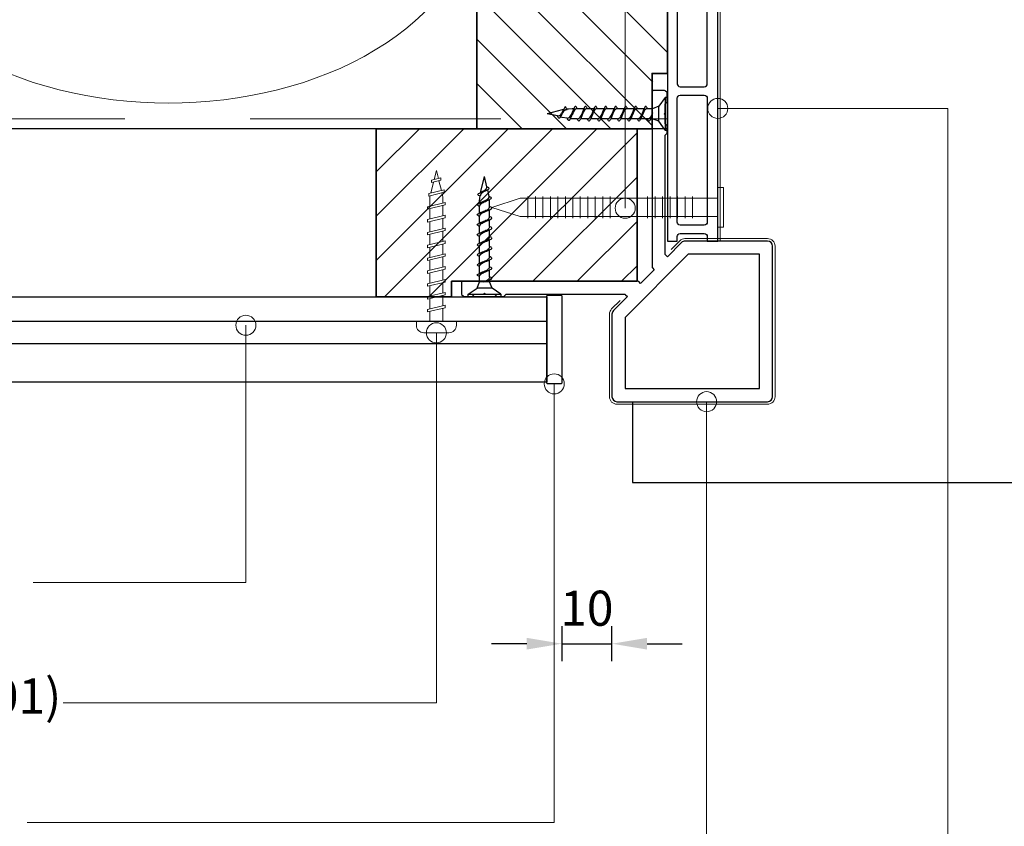
# Model space of a CAD drawing. Units: millimetres. Extents: x 20316 to 23640, y 3492 to 4327.
# Drawn here: x 20762 to 20958, y 3674 to 3834 of the extents above; entities that cross this region are included whole.
import ezdxf

# ---------------------------------------------------------------- set-up
doc = ezdxf.new("R2010")
doc.units = ezdxf.units.MM
doc.header["$LTSCALE"] = 5
doc.header["$MEASUREMENT"] = 0
doc.linetypes.add('DASHED', pattern=[0.75, 0.5, -0.25])
for name, color, linetype, lineweight in [('Aanzichtlijnen', 7, 'Continuous', 25), ('Arcering overigen', 8, 'Continuous', 0), ('Arcering profielen', 7, 'Continuous', 5), ('Attributes', 7, 'Continuous', 25), ('Doorsnede hout etc.', 7, 'Continuous', 35), ('Doorsnede kunststof', 7, 'Continuous', 25), ('Doorsnede Renolit', 7, 'Continuous', 5), ('Hulplijnen', 7, 'Continuous', 5), ('Maatvoering profielen', 7, 'Continuous', 25), ('Tekst', 2, 'Continuous', 25)]:
    doc.layers.add(name, color=color, linetype=linetype, lineweight=lineweight)
doc.layers.get('Arcering profielen').off()
doc.styles.add('Standaard', font='arial.ttf')
doc.dimstyles.new('Profielen', dxfattribs={"dimtxt": 7, "dimasz": 7, "dimexe": 0.18, "dimexo": 0.0625, "dimgap": 3.5, "dimtad": 1, "dimdec": 0, "dimzin": 0, "dimdsep": 46, "dimtxsty": 'Standaard', "dimblk": 'maat-punt-r', "dimcen": 0.09, "dimse1": 1, "dimse2": 1, "dimclrt": 256, "dimadec": 0, "dimazin": 0, "dimtfac": 1, "dimtdec": 0, "dimtix": 1, "dimtmove": 1, "dimatfit": 3, "dimfxl": 1, "dimtolj": 1, "dimtzin": 0, "dimarcsym": 0})

# ---------------------------------------------------------------- blocks, each defined once
blk = doc.blocks.new('2801')
at = {"layer": 'Hulplijnen', "linetype": 'Continuous'}
for p, q in [((0, 1.305197566717652), (1.927557456503564, 1.305197566717652)), ((1.820000000177969, 1.750000000015461), (2.666333268523885, -1.750000000015461)), ((1.820000000177969, 1.750000000015461), (2.320000000279833, 1.750000000015461)), ((2.320000000279833, 1.750000000015461), (3.166333268625749, -1.750000000015461)), ((2.427557456605427, 1.305197566717652), (4.487557456406648, 1.305197566717652)), ((4.380000000081054, 1.750000000015461), (5.226333268426969, -1.750000000015461)), ((4.380000000081054, 1.750000000015461), (4.880000000182917, 1.750000000015461)), ((4.880000000182917, 1.750000000015461), (5.726333268528833, -1.750000000015461)), ((4.987557456508511, 1.305197566717652), (7.047557456309732, 1.305197566717652)), ((6.939999999984138, 1.750000000015461), (7.786333268330054, -1.750000000015461)), ((6.939999999984138, 1.750000000015461), (7.440000000086001, 1.750000000015461)), ((7.440000000086001, 1.750000000015461), (8.286333268431918, -1.750000000015461)), ((7.547557456411595, 1.305197566717652), (9.607557456212817, 1.305197566717652)), ((9.499999999887223, 1.750000000015461), (10.34633326823314, -1.750000000015461)), ((9.499999999887223, 1.750000000015461), (9.999999999989086, 1.750000000015461)), ((9.999999999989086, 1.750000000015461), (10.846333268335, -1.750000000015461)), ((10.10755745631468, 1.305197566717652), (12.1675574561159, 1.305197566717652)), ((12.0599999997903, 1.750000000015461), (12.90633326813622, -1.750000000015461)), ((12.0599999997903, 1.750000000015461), (12.55999999989217, 1.750000000015461)), ((12.55999999989217, 1.750000000015461), (13.40633326823808, -1.750000000015461)), ((12.66755745621776, 1.305197566717652), (14.72755745601898, 1.305197566717652)), ((14.61999999969339, 1.750000000015461), (15.4663332680393, -1.750000000015461)), ((14.61999999969339, 1.750000000015461), (15.11999999979525, 1.750000000015461)), ((15.11999999979525, 1.750000000015461), (15.96633326814117, -1.750000000015461)), ((15.22755745612085, 1.305197566717652), (17.28755745592207, 1.305197566717652)), ((17.17999999959647, 1.750000000015461), (18.02633326794239, -1.750000000015461)), ((17.17999999959647, 1.750000000015461), (17.67999999969834, 1.750000000015461)), ((17.67999999969834, 1.750000000015461), (18.52633326804425, -1.750000000015461)), ((17.78755745602393, 1.305197566717652), (19.84755745582515, 1.305197566717652)), ((19.73999999949956, 1.750000000015461), (20.58633326784548, -1.750000000015461)), ((19.73999999949956, 1.750000000015461), (20.23999999960143, 1.750000000015461)), ((20.23999999960143, 1.750000000015461), (21.08633326794734, -1.750000000015461)), ((20.34755745592702, 1.305197566717652), (22.40755745572824, 1.305197566717652)), ((22.29999999940265, 1.750000000015461), (23.14633326774856, -1.750000000015461)), ((22.29999999940265, 1.750000000015461), (22.79999999950451, 1.750000000015461)), ((22.79999999950451, 1.750000000015461), (23.64633326785043, -1.750000000015461)), ((22.9075574558301, 1.305197566717652), (24.77191424886405, 1.305197566717652)), ((24.98012683702473, 1.253217056761968), (24.77191424886405, 1.305197566717652)), ((24.91883322821377, 1.506695962609228), (25.66270003172758, -1.569555331881929)), ((24.91883322821377, 1.506695962609228), (25.41883322831564, 1.506695962609228)), ((25.41883322831564, 1.506695962609228), (26.16270003182945, -1.569555331881929)), ((27.70459774752089, 0.573049788615208), (25.51225006185996, 1.120371887170222)), ((27.61212829248325, 0.9554559928110393), (28.05504951356852, -0.8762388392287903)), ((27.61212829248325, 0.9554559928110393), (28.11212829258511, 0.9554559928110393)), ((28.11212829258511, 0.9554559928110393), (28.55504951367038, -0.8762388392287903)), ((29.9999999999709, 0), (28.23672097235249, 0.4402046190234615)), ((29.9999999999709, 0), (28.43749213720002, -0.3900818688807703)), ((0, -1.305197566716742), (2.558775812198291, -1.305197566716742)), ((2.666333268523885, -1.750000000015461), (3.166333268625749, -1.750000000015461)), ((3.058775812300154, -1.305197566716742), (5.118775812101375, -1.305197566716742)), ((5.226333268426969, -1.750000000015461), (5.726333268528833, -1.750000000015461)), ((5.618775812203239, -1.305197566716742), (7.67877581200446, -1.305197566716742)), ((7.786333268330054, -1.750000000015461), (8.286333268431918, -1.750000000015461)), ((8.178775812106323, -1.305197566716742), (10.23877581190754, -1.305197566716742)), ((10.34633326823314, -1.750000000015461), (10.846333268335, -1.750000000015461)), ((10.73877581200941, -1.305197566716742), (12.79877581181063, -1.305197566716742)), ((12.90633326813622, -1.750000000015461), (13.40633326823808, -1.750000000015461)), ((13.29877581191249, -1.305197566716742), (15.35877581171371, -1.305197566716742)), ((15.4663332680393, -1.750000000015461), (15.96633326814117, -1.750000000015461)), ((15.85877581181557, -1.305197566716742), (17.9187758116168, -1.305197566716742)), ((18.02633326794239, -1.750000000015461), (18.52633326804425, -1.750000000015461)), ((18.41877581171866, -1.305197566716742), (20.47877581151988, -1.305197566716742)), ((20.58633326784548, -1.750000000015461), (21.08633326794734, -1.750000000015461)), ((20.97877581162174, -1.305197566716742), (23.03877581142296, -1.305197566716742)), ((23.14633326774856, -1.750000000015461), (23.64633326785043, -1.750000000015461)), ((23.53877581152483, -1.305197566716742), (24.77191424886405, -1.305197566716742)), ((25.55170159435511, -1.11052276711689), (24.77191424886405, -1.305197566716742)), ((25.66270003172758, -1.569555331881929), (26.16270003182945, -1.569555331881929)), ((27.96595773467925, -0.5078009699236646), (26.02323599687589, -0.9928036660739962)), ((28.05504951356852, -0.8762388392287903), (28.55504951367038, -0.8762388392287903))]:
    blk.add_line(p, q, dxfattribs=at)
at = {"layer": 'Hulplijnen'}
blk.add_lwpolyline([(-0.8333333332775509, -3.999999999990905), (0, -3.999999999990905), (0, 3.999999999990905), (-0.8333333332775509, 3.999999999991814, 0.4142135623730951), (-2.33333333327755, 2.499999999991814), (-2.33333333327755, -2.499999999990905, 0.4142135623730951)], format="xyb", close=True, dxfattribs=at)
at = {"layer": 'Attributes', "style": 'Standaard', "flags": 1}
for tag, p in [('BESTELNUMMER', (0.2107543332203932, 0.3444855006300713)), ('OMSCHRIJVING', (0.2107543332203932, -0.6555144993699287))]:
    blk.add_attdef(tag, p, '', height=0.16, dxfattribs=at)
blk = doc.blocks.new('A$C0F354E6E')
at = {"color": 252}
for p, q in [((13.69421365963353, 27.0731580075153), (3.305786340366466, 41.19597263937612)), ((20.30578634036647, 27.0731580075153), (30.69421365963354, 41.19597263937612))]:
    blk.add_line(p, q, dxfattribs=at)
for centre, start, end in [((17, 51.26913064689142), 323.6626297687954, 216.3373702312358), ((0, 17), 270, 36.33737023120456), ((34, 17), 143.6626297687954, 270)]:
    blk.add_arc(centre, 17, start, end, dxfattribs=at)
blk = doc.blocks.new('TRG-ISO')
at = {"yscale": 0.96618357487921}
blk.add_blockref('A$C0F354E6E', (0, 0), dxfattribs=at)
blk = doc.blocks.new('Ringnagel')
at = {"layer": 'Hulplijnen'}
for p, q in [((-2.168499144841916, -5.038055301960412), (2.168499144841916, -5.038055301960412)), ((-2.168499144841916, -6.529977043144754), (2.168499144841916, -6.529977043144754)), ((-2.168499144841916, -8.021898784332734), (2.168499144841916, -8.021898784332734)), ((-2.168499144841916, -9.513820525517076), (2.168499144841916, -9.513820525517076)), ((-2.168499144841916, -11.00574226670142), (2.168499144841916, -11.00574226670142)), ((-2.168499144841916, -12.4976640078894), (2.168499144841916, -12.4976640078894)), ((-2.168499144841916, -13.98958574907374), (2.168499144841916, -13.98958574907374)), ((-2.168499144841916, -21.4368539250172), (2.168499144841916, -21.4368539250172)), ((-2.168499144841916, -22.92877566620155), (2.168499144841916, -22.92877566620155)), ((-2.168499144841916, -24.42069740738953), (2.168499144841916, -24.42069740738953)), ((-2.168499144841916, -25.91261914857387), (2.168499144841916, -25.91261914857387)), ((-2.168499144841916, -27.40454088975821), (2.168499144841916, -27.40454088975821)), ((-2.168499144841916, -28.89646263094619), (2.168499144841916, -28.89646263094619)), ((-2.168499144841916, -30.38838437213053), (2.168499144841916, -30.38838437213053)), ((-2.168499144841916, -31.88030611331488), (2.168499144841916, -31.88030611331488)), ((-2.168499144841916, -33.37222785450285), (2.168499144841916, -33.37222785450285)), ((-2.168499144841916, -34.86414959568719), (2.168499144841916, -34.86414959568719)), ((-2.168499144841916, -36.35607133687154), (2.168499144841916, -36.35607133687154)), ((-2.168499144841916, -37.84799307805952), (2.168499144841916, -37.84799307805952))]:
    blk.add_line(p, q, dxfattribs=at)
for points in [[(-3.934496644596947, 1.134087506783544), (-3.934496644596947, 0), (3.934496644593309, 0), (3.934496644593309, 1.134087506783544)], [(-1.822528471817349, 0), (-1.822528471817349, -39.39845967429937), (0, -45.01216567810115), (1.822528471813711, -39.39845967429937), (1.822528471813711, 0)]]:
    blk.add_lwpolyline(points, close=True, dxfattribs=at)
blk = doc.blocks.new('2828')
at = {"layer": 'Doorsnede kunststof'}
blk.add_lwpolyline([(-24, 23), (-24, -6.999999999999971, 0.4142135623730951), (-23, -7.999999999999971), (-6.55634918610405, -8, 0.1989123673796587), (-5.8492424049175, -7.707106781186553), (-3.048543456039801, -4.906407832308843), (-2.673223304703359, -5.281727983645282, -0.198912367379658), (-2.599999999999997, -5.45850467894192), (-2.600000000000001, -29.10000000000001), (-2.926776695296645, -29.42677669529668, 0.1989123673796511), (-3.000000000000003, -29.60355339059332), (-2.999999999999996, -30.89644660940671, 0.198912367379655), (-2.926776695296634, -31.07322330470335), (-2.600000000000001, -31.40000000000001), (-2.600000000000001, -33.2), (-2.400000000000002, -33.40000000000001), (-2.600000000000001, -33.60000000000001), (-2.600000000000001, -35.40000000000001), (-2.926776695296641, -35.72677669529666, 0.1989123673796465), (-2.999999999999996, -35.90355339059329), (-2.999999999999996, -37.49644660940672, 0.1989123673796515), (-2.926776695296638, -37.67322330470336), (-2.673223304703341, -37.92677669529665, 0.1989123673796679), (-2.496446609406699, -38.00000000000003), (-0.25, -37.99999999999997, 0.4142135623730917), (0, -37.74999999999997), (0, -2.825914498161466, 0.1989123673796601), (-0.0732233047033617, -2.649137802864828), (-0.4322483656495777, -2.290112741918619), (2.290112741918626, 0.4322483656495706), (2.649137802864828, 0.0732233047033617, 0.1989123673796559), (2.825914498161466, 0), (37.75, 0, 0.4142135623730935), (38, 0.25), (38.00000000000002, 2.496446609406717, 0.1989123673796596), (37.92677669529665, 2.673223304703356), (37.6732233047034, 2.926776695296609, 0.198912367379658), (37.49644660940676, 2.999999999999971), (35.90355339059332, 3.000000000000028, 0.1989123673796531), (35.7267766952967, 2.926776695296666), (35.40000000000001, 2.599999999999994), (33.60000000000001, 2.599999999999994), (33.40000000000001, 2.400000000000005), (33.2, 2.599999999999994), (31.40000000000001, 2.599999999999994), (31.07322330470336, 2.926776695296638, 0.198912367379658), (30.89644660940673, 3), (29.60355339059329, 3, 0.1989123673796534), (29.42677669529666, 2.926776695296638), (29.10000000000001, 2.599999999999994), (5.458504678941935, 2.599999999999994, -0.198912367379658), (5.281727983645296, 2.673223304703356), (4.90640783230885, 3.048543456039794), (7.707106781186553, 5.849242404917532, 0.1989123673796578), (8.000000000000007, 6.556349186104085), (8, 23, 0.4142135623730951), (7, 24), (-23, 24, 0.4142135623730951)], format="xyb", close=True, dxfattribs=at)
blk.add_lwpolyline([(-21.4, 21.40000000000001), (-21.39999999999999, -5.400000000000005), (-7.219090885901007, -5.400000000000005), (5.399999999999998, 7.219090885900982), (5.399999999999998, 21.40000000000001)], close=True, dxfattribs=at)
at = {"layer": 'Doorsnede Renolit'}
blk.add_lwpolyline([(6.365532568987035, 3.800561411531447), (8.06066017177983, 5.495689014324256, 0.1989123673796575), (8.500000000000007, 6.556349186104085), (8.5, 23, 0.4142135623730951), (7, 24.5), (-23, 24.5, 0.4142135623730951), (-24.5, 23), (-24.5, -6.999999999999971, 0.4142135623730951), (-23, -8.499999999999972), (-6.55634918610405, -8.5, 0.1989123673796589), (-5.495689014324227, -8.06066017177983), (-3.800561411531454, -6.365532568987049)], format="xyb", dxfattribs=at)
at = {"layer": 'Attributes', "style": 'Standaard', "flags": 1}
for tag, p in [('BESTELNUMMER', (-2.359701120613234, -29.38623610613473)), ('OMSCHRIJVING', (-2.359701120613234, -30.38623610613473)), ('MATERIAAL', (-2.359701120613234, -31.38623610613473)), ('KLEUR', (-2.359701120613234, -32.38623610613473)), ('BEVESTIGING', (-2.359701120613234, -33.38623610613473)), ('OPMERKING', (-2.359701120613234, -34.38623610613473))]:
    blk.add_attdef(tag, p, '', height=0.2, dxfattribs=at)
blk = doc.blocks.new('Houtschroef 3x25')
at = {"color": 0}
for p, q in [((0, -3.250000000008384), (0, 3.250000000008441)), ((0, 3.250000000008441), (0.5000000000023875, 3.250000000008441)), ((0.5000000000023875, 3.250000000008441), (0.5000000000023875, -3.250000000008384)), ((0.5000000000023875, 3.250000000008441), (1.75000000000125, 1.499999999992979)), ((1.75000000000125, -1.499999999992922), (1.75000000000125, 1.499999999992979)), ((1.75000000000125, 1.499999999992979), (3.000000000000113, 1.000000000004803)), ((3.000000000000113, -1.000000000004746), (3.000000000000113, 1.000000000004803)), ((3.000000000000113, 1.000000000004803), (4.000000000004888, 1.000000000004803)), ((3.000000000000113, 0.1773569350405353), (3.330160940350879, -1.001378684492209)), ((4.669998640665085, 1.001641189049024), (5.330160940360428, -1.001641189048967)), ((4.670692815025745, 1.000000000004803), (6.000000000000227, 1.000000000004803)), ((6.669998640674634, 1.001641189049024), (7.330160940355767, -1.001641189048967)), ((6.670692815021084, 1.000000000004803), (7.999999999995566, 1.000000000004803)), ((8.669998640669974, 1.001641189049024), (9.330160940351107, -1.001641189048967)), ((8.670692815016423, 1.000000000004803), (9.999999999990905, 1.000000000004803)), ((10.66999864066531, 1.001641189049024), (11.33016094036065, -1.001641189048967)), ((10.67069281502597, 1.000000000004803), (12.00000000000045, 1.000000000004803)), ((12.66999864067486, 1.001641189049024), (13.33016094035599, -1.001641189048967)), ((12.67069281502131, 1.000000000004803), (13.99999999999579, 1.000000000004803)), ((14.6699986406702, 1.001641189049024), (15.33016094035133, -1.001641189048967)), ((14.67069281501665, 1.000000000004803), (15.99999999999113, 1.000000000004803)), ((16.66999864066554, 1.001641189049024), (17.33016094036088, -1.001641189048967)), ((16.67069281501199, 1.000000000004803), (18.00000000000068, 1.000000000004803)), ((18.66999864067509, 1.001641189049024), (19.33016094035622, -0.8894780958996477)), ((18.67057155594409, 1.000000000004803), (19.02053568005612, 1.000000000004803)), ((19.02053568005612, 1.000000000004803), (19.75342259459012, 0.9083891356738433)), ((19.75342259459012, 0.9083891356738433), (19.99999999999602, 0.8775669600425146)), ((20.71548090123088, 0.8793195597434362), (21.23557459238157, -0.4405468261267913)), ((20.75327504175561, 0.7834075798030256), (21.02053568005147, 0.750000000010715)), ((21.02053568005147, 0.750000000010715), (24.00000000000091, 2.84501e-11)), ((21.94934419631522, -0.4416092434382506), (24.00000000000091, 2.84501e-11)), ((0.5000000000023875, -3.250000000008384), (1.75000000000125, -1.499999999992922)), ((1.75000000000125, -1.499999999992922), (3.000000000000113, -1.000000000004746)), ((3.000000000000113, -1.000000000004746), (3.329706608226956, -1.000000000004746)), ((4.000000000004888, -1.000000000004746), (5.329620102401122, -1.000000000004746)), ((6.000000000000227, -1.000262504504661), (7.399330709574769, -0.9999485040168281)), ((7.999999999995566, -1.000262504504661), (9.39933070958432, -0.9999485040168281)), ((9.999999999990905, -1.000262504504661), (11.39933070957966, -0.9999485040168281)), ((12.00000000000045, -1.000262504504661), (13.39933070957499, -0.9999485040168281)), ((13.99999999999579, -1.000262504504661), (15.39933070958454, -0.9999485040168281)), ((15.99999999999113, -1.000262504504661), (17.39933070957988, -0.9999485040168281)), ((18.00000000000068, -1.000262504504661), (19.39933070957522, -0.9999485040168281)), ((19.99999999999602, -0.8878584637556912), (21.02053568005147, -0.7500000000106583)), ((21.02053568005147, -0.7500000000106583), (21.35495234969653, -0.6381567089021872)), ((0.5000000000023875, -3.250000000008384), (0, -3.250000000008384))]:
    blk.add_line(p, q, dxfattribs=at)
for points, knots in [([(4.000159581025286, -0.999737495447988), (3.804498405562789, -0.999737495447988), (3.253626440031185, -0.7234975865850797), (3.12134203729298, -0.1503286641745891), (3.000000000000113, 0.1773569350405353)], [0, 0, 0, 0, 0.5869835263874905, 1.635275316647352, 1.635275316647352, 1.635275316647352, 1.635275316647352]), ([(4.000000000004888, 1.000000000004803), (4.113789948050345, 1.163262190351439), (4.366187944170246, 1.770194269851021), (4.597902060403782, 1.172094214423389), (4.669998640665085, 1.001641189049024)], [0, 0, 0, 0, 0.597012776795204, 1.152232874325754, 1.152232874325754, 1.152232874325754, 1.152232874325754]), ([(4.000000000004888, 1.000000000004803), (4.148297102538808, 0.983034708763121), (4.601836464387309, 0.809057182290892), (4.937711605245883, -0.0281174081987688), (5.180515016187442, -0.6478435412892657), (5.329466765999768, -1.000000000004746)], [0, 0, 0, 0, 0.4477931057328163, 1.36021645616476, 2.50730283333286, 2.50730283333286, 2.50730283333286, 2.50730283333286]), ([(6.000159581020625, -1.000000000004746), (5.851862478479899, -0.9830347087622856), (5.398323116659974, -0.8090571821919819), (5.062447975784754, 0.0281174082185828), (4.819644564831227, 0.6478435413055028), (4.670692815025745, 1.000000000004803)], [0, 0, 0, 0, 0.4477931057533656, 1.360216456185309, 2.507302833300705, 2.507302833300705, 2.507302833300705, 2.507302833300705]), ([(6.000000000000227, 1.000000000004803), (6.113789948047362, 1.163262190353846), (6.36618794418206, 1.770194269850159), (6.597902060413332, 1.172094214423389), (6.669998640674634, 1.001641189049024)], [0, 0, 0, 0, 0.5970127768040062, 1.152232874334556, 1.152232874334556, 1.152232874334556, 1.152232874334556]), ([(6.000000000000227, 1.000000000004803), (6.148297102538536, 0.983034708762619), (6.601836464396254, 0.8090571823017123), (6.937711605232242, -0.0281174082098592), (7.1805150161963, -0.6478435412876314), (7.329466766009318, -1.000000000004746)], [0, 0, 0, 0, 0.447793105746066, 1.360216456170498, 2.507302833343922, 2.507302833343922, 2.507302833343922, 2.507302833343922]), ([(8.000159581030175, -1.000000000004746), (7.851862478485061, -0.9830347087617836), (7.398323116656129, -0.8090571822001797), (7.062447975780539, 0.0281174082203349), (6.819644564826566, 0.6478435413055028), (6.670692815021084, 1.000000000004803)], [0, 0, 0, 0, 0.4477931057666154, 1.360216456198559, 2.507302833313954, 2.507302833313954, 2.507302833313954, 2.507302833313954]), ([(7.999999999995566, 1.000000000004803), (8.1137899480427, 1.163262190353846), (8.3661879441774, 1.770194269850159), (8.597902060408671, 1.172094214423389), (8.669998640669974, 1.001641189049024)], [0, 0, 0, 0, 0.5970127768040062, 1.152232874334556, 1.152232874334556, 1.152232874334556, 1.152232874334556]), ([(7.999999999995566, 1.000000000004803), (8.148297102533874, 0.983034708762619), (8.601836464391383, 0.8090571822990904), (8.937711605250328, -0.0281174082005213), (9.18051501619233, -0.6478435412892655), (9.329466766004657, -1.000000000004746)], [0, 0, 0, 0, 0.447793105746066, 1.360216456178009, 2.50730283334611, 2.50730283334611, 2.50730283334611, 2.50730283334611]), ([(10.00015958102551, -1.000000000004746), (9.8518624784804, -0.9830347087617836), (9.398323116651255, -0.8090571822028019), (9.062447975798621, 0.0281174082296731), (8.819644564822596, 0.6478435413038686), (8.670692815016423, 1.000000000004803)], [0, 0, 0, 0, 0.4477931057666154, 1.360216456191047, 2.507302833311766, 2.507302833311766, 2.507302833311766, 2.507302833311766]), ([(9.999999999990905, 1.000000000004803), (10.11378994803804, 1.163262190353846), (10.36618794417274, 1.770194269850159), (10.59790206040401, 1.172094214423389), (10.66999864066531, 1.001641189049024)], [0, 0, 0, 0, 0.5970127768040062, 1.152232874334556, 1.152232874334556, 1.152232874334556, 1.152232874334556]), ([(9.999999999990905, 1.000000000004803), (10.14829710252921, 0.983034708762619), (10.60183646438672, 0.8090571822990904), (10.93771160524566, -0.0281174082005213), (11.18051501618767, -0.6478435412892655), (11.32946676599999, -1.000000000004746)], [0, 0, 0, 0, 0.447793105746066, 1.360216456178009, 2.50730283334611, 2.50730283334611, 2.50730283334611, 2.50730283334611]), ([(12.00015958102085, -1.000000000004746), (11.85186247848013, -0.9830347087622856), (11.3983231166602, -0.8090571821919819), (11.06244797578498, 0.0281174082185828), (10.81964456483145, 0.6478435413055028), (10.67069281502597, 1.000000000004803)], [0, 0, 0, 0, 0.4477931057533656, 1.360216456185309, 2.507302833300705, 2.507302833300705, 2.507302833300705, 2.507302833300705]), ([(12.00000000000045, 1.000000000004803), (12.11378994804759, 1.163262190353846), (12.36618794418229, 1.770194269850159), (12.59790206041356, 1.172094214423389), (12.66999864067486, 1.001641189049024)], [0, 0, 0, 0, 0.5970127768040062, 1.152232874334556, 1.152232874334556, 1.152232874334556, 1.152232874334556]), ([(12.00000000000045, 1.000000000004803), (12.14829710253876, 0.983034708762619), (12.60183646439648, 0.8090571823017123), (12.93771160523247, -0.0281174082098592), (13.18051501619653, -0.6478435412876314), (13.32946676600954, -1.000000000004746)], [0, 0, 0, 0, 0.447793105746066, 1.360216456170498, 2.507302833343922, 2.507302833343922, 2.507302833343922, 2.507302833343922]), ([(14.0001595810304, -1.000000000004746), (13.85186247848529, -0.9830347087617836), (13.39832311665636, -0.8090571822001797), (13.06244797578076, 0.0281174082203349), (12.81964456482679, 0.6478435413055028), (12.67069281502131, 1.000000000004803)], [0, 0, 0, 0, 0.4477931057666154, 1.360216456198559, 2.507302833313954, 2.507302833313954, 2.507302833313954, 2.507302833313954]), ([(13.99999999999579, 1.000000000004803), (14.11378994804293, 1.163262190353846), (14.36618794417763, 1.770194269850159), (14.5979020604089, 1.172094214423389), (14.6699986406702, 1.001641189049024)], [0, 0, 0, 0, 0.5970127768040062, 1.152232874334556, 1.152232874334556, 1.152232874334556, 1.152232874334556]), ([(13.99999999999579, 1.000000000004803), (14.1482971025341, 0.983034708762619), (14.60183646439161, 0.8090571822990904), (14.93771160525055, -0.0281174082005213), (15.18051501619256, -0.6478435412892655), (15.32946676600488, -1.000000000004746)], [0, 0, 0, 0, 0.447793105746066, 1.360216456178009, 2.50730283334611, 2.50730283334611, 2.50730283334611, 2.50730283334611]), ([(16.00015958102574, -1.000000000004746), (15.85186247848063, -0.9830347087617836), (15.39832311665148, -0.8090571822028019), (15.06244797579885, 0.0281174082296731), (14.81964456482282, 0.6478435413038686), (14.67069281501665, 1.000000000004803)], [0, 0, 0, 0, 0.4477931057666154, 1.360216456191047, 2.507302833311766, 2.507302833311766, 2.507302833311766, 2.507302833311766]), ([(15.99999999999113, 1.000000000004803), (16.11378994803827, 1.163262190353846), (16.36618794417296, 1.770194269850159), (16.59790206040424, 1.172094214423389), (16.66999864066554, 1.001641189049024)], [0, 0, 0, 0, 0.5970127768040062, 1.152232874334556, 1.152232874334556, 1.152232874334556, 1.152232874334556]), ([(15.99999999999113, 1.000000000004803), (16.14829710252944, 0.983034708762619), (16.60183646438695, 0.8090571822990904), (16.93771160524589, -0.0281174082005213), (17.1805150161879, -0.6478435412892655), (17.32946676600022, -1.000000000004746)], [0, 0, 0, 0, 0.447793105746066, 1.360216456178009, 2.50730283334611, 2.50730283334611, 2.50730283334611, 2.50730283334611]), ([(18.00015958102108, -1.000000000004746), (17.85186247848035, -0.9830347087622856), (17.39832311665988, -0.8090571821922011), (17.06244797578914, 0.0281174082221921), (16.81964456481816, 0.6478435413038685), (16.67069281501199, 1.000000000004803)], [0, 0, 0, 0, 0.4477931057533656, 1.360216456185309, 2.507302833306028, 2.507302833306028, 2.507302833306028, 2.507302833306028]), ([(17.99930582565423, 1.001641189049024), (18.11309577369969, 1.16490337939566), (18.36549376981959, 1.771835458895242), (18.59720788605313, 1.173735403467611), (18.66930446631443, 1.003282378093246)], [0, 0, 0, 0, 0.597012776795204, 1.152232874325754, 1.152232874325754, 1.152232874325754, 1.152232874325754]), ([(18.00000000000068, 1.000000000004803), (18.14829710253899, 0.983034708762619), (18.60339634830758, 0.804917943271471), (18.95039061861827, 0.0153714290392551), (19.19624988133944, -0.5726403685691479), (19.33085511470267, -0.890878337344219)], [0, 0, 0, 0, 0.447793105746066, 1.374566097727313, 2.411169089508488, 2.411169089508488, 2.411169089508488, 2.411169089508488]), ([(20.00015958103063, -0.8875959592557762), (19.85186247848551, -0.8706306680128134), (19.39676323274515, -0.6925139024229523), (19.04976896242511, 0.0970326117367738), (18.80390969967158, 0.6850444093325407), (18.66930446631443, 1.003282378093246)], [0, 0, 0, 0, 0.4477931057666154, 1.374566097747862, 2.411169089482244, 2.411169089482244, 2.411169089482244, 2.411169089482244]), ([(20.03825986400898, 0.8704559741375135), (20.15398341045124, 1.036492429829517), (20.4100153832553, 1.650243096939155), (20.64338432097578, 1.049772585103121), (20.71548090123088, 0.8793195597434362)], [0, 0, 0, 0, 0.607157635527582, 1.162377733010315, 1.162377733010315, 1.162377733010315, 1.162377733010315]), ([(21.23557459238157, -0.4405468261267913), (21.00416568275017, -0.0364143652489878), (20.8125273971476, 0.6594758720684082), (20.18794056279122, 0.8505222690361014), (20.03825986400898, 0.8704559741375135)], [0, 0, 0, 0, 1.397089175581676, 1.85009577341784, 1.85009577341784, 1.85009577341784, 1.85009577341784]), ([(21.94934419631522, -0.4416092434382506), (21.80710902431656, -0.4218133948653412), (21.39078818160236, -0.3392222878663799), (21.06343069457388, 0.2261543772339794), (20.85848260427582, 0.6175666451689351), (20.75398095927028, 0.7816161395055872)], [0, 0, 0, 0, 0.430818381650426, 1.206202510167231, 1.789722410092489, 1.789722410092489, 1.789722410092489, 1.789722410092489]), ([(3.330160940350879, -1.001378684492209), (3.443950888398013, -1.164640874841252), (3.696348884532712, -1.771572954337565), (3.928063000763984, -1.173472898910795), (4.000159581025286, -1.00301987353643)], [0, 0, 0, 0, 0.5970127768040062, 1.152232874334556, 1.152232874334556, 1.152232874334556, 1.152232874334556]), ([(5.329466765999768, -1.00301987353643), (5.443256714046903, -1.166282063885473), (5.695654710181602, -1.773214143381786), (5.927368826412873, -1.175114087955017), (5.999465406674175, -1.004661062580652)], [0, 0, 0, 0, 0.5970127768040062, 1.152232874334556, 1.152232874334556, 1.152232874334556, 1.152232874334556]), ([(7.329466766009318, -1.00301987353643), (7.443256714056452, -1.166282063885473), (7.695654710191153, -1.773214143381786), (7.927368826422423, -1.175114087955017), (7.999465406683725, -1.004661062580652)], [0, 0, 0, 0, 0.5970127768040062, 1.152232874334556, 1.152232874334556, 1.152232874334556, 1.152232874334556]), ([(9.329466766004657, -1.00301987353643), (9.443256714051792, -1.166282063885473), (9.695654710186489, -1.773214143381786), (9.927368826417762, -1.175114087955017), (9.999465406679064, -1.004661062580652)], [0, 0, 0, 0, 0.5970127768040062, 1.152232874334556, 1.152232874334556, 1.152232874334556, 1.152232874334556]), ([(11.32946676599999, -1.00301987353643), (11.44325671404713, -1.166282063885473), (11.69565471018183, -1.773214143381786), (11.9273688264131, -1.175114087955017), (11.9994654066744, -1.004661062580652)], [0, 0, 0, 0, 0.5970127768040062, 1.152232874334556, 1.152232874334556, 1.152232874334556, 1.152232874334556]), ([(13.32946676600954, -1.00301987353643), (13.44325671405668, -1.166282063885473), (13.69565471019138, -1.773214143381786), (13.92736882642265, -1.175114087955017), (13.99946540668395, -1.004661062580652)], [0, 0, 0, 0, 0.5970127768040062, 1.152232874334556, 1.152232874334556, 1.152232874334556, 1.152232874334556]), ([(15.32946676600488, -1.00301987353643), (15.44325671405202, -1.166282063885473), (15.69565471018672, -1.773214143381786), (15.92736882641799, -1.175114087955017), (15.99946540667929, -1.004661062580652)], [0, 0, 0, 0, 0.5970127768040062, 1.152232874334556, 1.152232874334556, 1.152232874334556, 1.152232874334556]), ([(17.32946676600022, -1.00301987353643), (17.44325671404736, -1.166282063885473), (17.69565471018206, -1.773214143381786), (17.92736882641333, -1.175114087955017), (17.99946540667463, -1.004661062580652)], [0, 0, 0, 0, 0.5970127768040062, 1.152232874334556, 1.152232874334556, 1.152232874334556, 1.152232874334556]), ([(19.33016094035622, -0.8894780958996477), (19.44588448680698, -1.055514551603836), (19.70843420951134, -1.673952417832521), (19.92726024540784, -1.059832102305647), (19.99999999999602, -0.8878584637556912)], [0, 0, 0, 0, 0.6071576355721389, 1.167330857248206, 1.167330857248206, 1.167330857248206, 1.167330857248206]), ([(21.23557459238157, -0.4405468261267913), (21.35129813883233, -0.6065832818309805), (21.60165826133107, -1.219461109027137), (21.8737508183984, -0.6203295089139456), (21.94934419631522, -0.4416092434382506)], [0, 0, 0, 0, 0.6071576355721389, 1.189306782002159, 1.189306782002159, 1.189306782002159, 1.189306782002159])]:
    blk.add_open_spline(points, degree=3, knots=knots, dxfattribs=at)
blk = doc.blocks.new('A$C5901322C')
at = {"layer": 'Doorsnede kunststof'}
for points in [[(10.49999737178223, 67.54646630296429), (10.49999737178223, -5.088309081e-07), (8.599997371435165, -5.088309081e-07), (8.599997371435165, 0.8999994911691828, 0.4142135623730935), (7.999997371432982, 1.499999491169091), (3.199997371782956, 1.499999491169091, 0.4142135623730951), (2.599997371780773, 0.8999994911691828), (2.599997371780773, -5.088309081e-07), (0.4999973717822286, -5.088309081e-07), (0.4999973717822286, 67.54646630296429)], [(8.599997371435165, 67.54646630296429), (8.599997371435165, 58.00947551826403, -0.4142135623730951), (7.999997371432982, 57.40947551826412), (3.199997371782956, 57.40947551826412, -0.4142135623730951), (2.599997371780773, 58.00947551826403), (2.599997371780773, 67.54646630296429)]]:
    blk.add_lwpolyline(points, format="xyb", dxfattribs=at)
for points in [[(2.599997371780773, 31.36184801792479), (2.599997371780773, 55.11582495456469, -0.4142135623730951), (3.199997371782956, 55.7158249545646), (7.999997371432982, 55.7158249545646, -0.4142135623730935), (8.599997371435165, 55.11582495456423), (8.599997371435165, 31.36184801792479, -0.4142135623730951), (7.999997371432982, 30.76184801792488), (3.199997371782956, 30.76184801792488, -0.4142135623730966)], [(8.599997371435165, 3.787210318885627), (8.599997371435165, 28.47463719020834, 0.4142135623730935), (7.999997371432982, 29.07463719020871), (3.199997371782956, 29.07463719020871, 0.4142135623730951), (2.599997371780773, 28.47463719020879), (2.599997371780773, 3.787210318885627, 0.4142135623730951), (3.199997371782956, 3.187210318885263), (7.999997371432982, 3.187210318885263, 0.4142135623730951)]]:
    blk.add_lwpolyline(points, format="xyb", close=True, dxfattribs=at)
at = {"layer": 'Doorsnede Renolit'}
blk.add_lwpolyline([(-2.6282177714e-06, 67.54646630296429), (-2.6282177714e-06, -5.088309081e-07)], dxfattribs=at)
blk = doc.blocks.new('maat-punt-r')
at = {"layer": 'Maatvoering profielen'}
blk.add_line((-1.45519e-11, 0.500000000001819), (-1.45519e-11, -0.499999999998181), dxfattribs=at)
blk.add_line((-1.45519e-11, 0.500000000001819), (-1.45519e-11, -0.499999999998181), dxfattribs=at)
blk.add_solid([(-1, 0.1666666666715173), (-1, -0.1666666666715173), (0, 0)], dxfattribs=at)
blk = doc.blocks.new('*D35')
at = {"color": 0, "lineweight": -2}
for p, q in [((20863.22329247884, 3709.903772796795), (20856.22329247884, 3709.903772796795)), ((20870.22329247885, 3709.903772796795), (20880.22329247884, 3709.903772796795)), ((20887.22329247884, 3709.903772796795), (20894.22329247884, 3709.903772796795))]:
    blk.add_line(p, q, dxfattribs=at)
at = {"layer": 'Defpoints', "color": 0}
for p in [(20870.22329247885, 3770.545628224647), (20880.22329247884, 3767.361445335392), (20880.22329247884, 3709.903772796795)]:
    blk.add_point(p, dxfattribs=at)
at = {"color": 0, "lineweight": -2, "xscale": 7, "yscale": 7, "zscale": 7}
blk.add_blockref('maat-punt-r', (20870.22329247885, 3709.903772796795), dxfattribs=at)
at = {"color": 0, "lineweight": -2, "xscale": 7, "yscale": 7, "zscale": 7, "rotation": 180}
blk.add_blockref('maat-punt-r', (20880.22329247884, 3709.903772796795), dxfattribs=at)
at = {"insert": (20875.22329247884, 3716.977783710846), "char_height": 7, "attachment_point": 5, "style": 'Standaard'}
blk.add_mtext('\\A1;10', dxfattribs=at)

msp = doc.modelspace()

# ---------------------------------------------------------------- hatches: boundary and pattern name
at = {"layer": 'Arcering overigen'}
h = msp.add_hatch(dxfattribs=at)
h.set_pattern_fill('ANSI31', color=256, scale=50, angle=90, style=0)
h.set_pattern_definition([(135, (-1108, 0), (-4.419417382415922, -4.419417382415921), [])])
h.paths.add_polyline_path([(20853.31717295725, 3812.549373490429), (20888.22329247884, 3812.549373490429), (20888.22329247884, 3821.853216245769), (20891.31717295725, 3821.853216245769), (20891.31717295725, 3982.549373490428), (20853.31717295725, 3982.549373490428)])
h = msp.add_hatch(dxfattribs=at)
h.set_pattern_fill('ANSI31', color=256, scale=50, style=0)
h.set_pattern_definition([(45, (-1108, 0), (-4.419417382415921, 4.419417382415922), [])])
h.paths.add_polyline_path([(20833.22329247884, 3779.045628224647), (20833.22329247884, 3812.549409765504), (20885.22329247884, 3812.549409765504), (20885.22329247884, 3782.13965620352), (20848.25855068062, 3782.13965620352), (20848.25855068062, 3779.045628224647)])
at = {"layer": 'Hulplijnen'}
h = msp.add_hatch(color=256, dxfattribs=at)
edge = h.paths.add_edge_path()
edge.add_arc((20901.31717295725, 3816.598361293252), 2, -1.27e-14, 360)
h = msp.add_hatch(color=256, dxfattribs=at)
edge = h.paths.add_edge_path()
edge.add_arc((20882.85993291291, 3796.712326418191), 2, -1.27e-14, 360)
h = msp.add_hatch(color=256, dxfattribs=at)
edge = h.paths.add_edge_path()
edge.add_arc((20807.25036900179, 3773.374031130268), 2, -1.27e-14, 360)
h = msp.add_hatch(color=256, dxfattribs=at)
edge = h.paths.add_edge_path()
edge.add_arc((20845.22213185118, 3771.877453260965), 2, -1.27e-14, 360)
h = msp.add_hatch(color=256, dxfattribs=at)
edge = h.paths.add_edge_path()
edge.add_arc((20868.72329247885, 3761.695628224646), 2, -1.27e-14, 360)
h = msp.add_hatch(color=256, dxfattribs=at)
edge = h.paths.add_edge_path()
edge.add_arc((20899.09388341654, 3758.13965620352), 2, -1.27e-14, 360)

# ---------------------------------------------------------------- linework, layer by layer
msp.add_lwpolyline([(20867.47329247884, 3779.395628224648), (20869.97329247884, 3779.395628224648, -0.4142135623730339), (20870.22329247884, 3779.145628224647), (20870.22329247885, 3761.945628224647, -0.4142135623730951), (20869.97329247885, 3761.695628224646), (20867.47329247884, 3761.695628224646, -0.4142135623730951), (20867.22329247884, 3761.945628224647), (20867.22329247884, 3779.145628224647, -0.4142135623730951)], format="xyb", close=True)
at = {"layer": 'Aanzichtlijnen'}
for p, q in [((20358.08838205267, 3774.210786594242), (20867.22329247884, 3774.210786594242)), ((20358.08838205267, 3769.740198357612), (20867.22329247884, 3769.740198357612))]:
    msp.add_line(p, q, dxfattribs=at)
for points in [[(20891.31717295725, 3812.549375619345), (20358.08838205267, 3812.549786448859)], [(20891.31717295725, 3812.549373490429), (20358.08838205267, 3812.549775681194)], [(20358.08838205267, 3779.045628224647), (20867.22329247884, 3779.045628224647), (20867.22329247884, 3762.045628224647), (20358.08838205267, 3762.045628224647)], [(20884.31718314091, 3758.045628224647), (20884.31718314091, 3742.045628224647), (21369.61827776896, 3742.045628224647)]]:
    msp.add_lwpolyline(points, dxfattribs=at)
at = {"layer": 'Arcering overigen', "linetype": 'DASHED', "ltscale": 20}
msp.add_lwpolyline([(20358.08838205267, 3814.549788085157), (20891.31717295725, 3814.549407412264), (20891.31717295725, 3814.549407412264), (20891.31717295725, 3814.549407412264)], dxfattribs=at)
at = {"layer": 'Doorsnede hout etc.'}
for points in [[(20853.31717295725, 3812.549373490429), (20888.22329247884, 3812.549373490429), (20888.22329247884, 3823.567330646901), (20891.31717295725, 3823.567330646901), (20891.31717295725, 3982.549373490428), (20853.31717295725, 3982.549373490428)], [(20833.22329247884, 3779.045628224647), (20833.22329247884, 3812.549409765504), (20885.22329247884, 3812.549409765504), (20885.22329247884, 3782.13965620352), (20848.25855068062, 3782.13965620352), (20848.25855068062, 3779.045628224647), (20833.22329247884, 3779.045628224647)]]:
    msp.add_lwpolyline(points, close=True, dxfattribs=at)
at = {"layer": 'Hulplijnen'}
for points in [[(20725.19424525965, 4025.335482971718), (20882.85993291291, 4025.335482971718), (20882.85993291291, 3796.712326418191)], [(20833.91899052595, 3626.497467579664), (20947.17902867562, 3626.497467579664), (20947.17902867562, 3816.598361293252), (20901.31717295725, 3816.598361293252)], [(20764.83801517252, 3722.126808433277), (20807.25036900179, 3722.126808433277), (20807.25036900179, 3773.374031130268)], [(20770.81822059975, 3698.13510672827), (20845.22213185118, 3698.13510672827), (20845.22213185118, 3771.877453260965)], [(20763.66797088669, 3674.28201069421), (20868.72329247885, 3674.28201069421), (20868.72329247885, 3761.695628224646)], [(20719.41578296895, 3650.653370851292), (20899.09388341654, 3650.653370851292), (20899.09388341654, 3758.13965620352)]]:
    msp.add_lwpolyline(points, dxfattribs=at)
for centre in [(20901.31717295725, 3816.598361293252), (20882.85993291291, 3796.712326418191), (20807.25036900179, 3773.374031130268), (20845.22213185118, 3771.877453260965), (20868.72329247885, 3761.695628224646), (20899.09388341654, 3758.13965620352)]:
    msp.add_circle(centre, 2, dxfattribs=at)

# ---------------------------------------------------------------- block references
at = {"xscale": -1}
for name, p in [('A$C5901322C', (20901.81717032903, 3790.139656712351)), ('Houtschroef 3x25', (20891.31732045772, 3815.539656203524))]:
    msp.add_blockref(name, p, dxfattribs=at)
for name, p, rotation in [('2801', (20845.22905408964, 3774.210786594242), 90), ('Houtschroef 3x25', (20854.82329247884, 3779.045628224647), 90), ('Ringnagel', (20901.31717295725, 3796.870607134094), 270)]:
    msp.add_blockref(name, p, dxfattribs=dict(rotation=rotation))
at = {"layer": 'Arcering overigen', "xscale": 3.619027654096241, "yscale": 2.5, "zscale": 3.619027654095759, "rotation": 179.9999467747754}
msp.add_blockref('TRG-ISO', (20853.31717295725, 3982.549373490428), dxfattribs=at)
at = {"layer": 'Arcering profielen', "rotation": 180}
msp.add_blockref('2828', (20888.22329247884, 3782.139619928444), dxfattribs=at)

# ---------------------------------------------------------------- texts
at = {"layer": 'Tekst', "style": 'Standaard'}
msp.add_text('Keralitschraube, Edelstahl, (2801)', height=7, dxfattribs=at).set_placement((20621.01443081211, 3695.97191943408))

# ---------------------------------------------------------------- dimensions: what is measured, and where the dimension line sits
dim = msp.add_linear_dim(base=(20880.22329247884, 3709.903772796795), p1=(20870.22329247885, 3770.545628224647), p2=(20880.22329247884, 3767.361445335392), dimstyle='Profielen')
dim.commit()
dim.dimension.update_dxf_attribs({"geometry": '*D35', "text_midpoint": (20875.22329247884, 3716.977783710846)})

doc.saveas('drawing.dxf')
